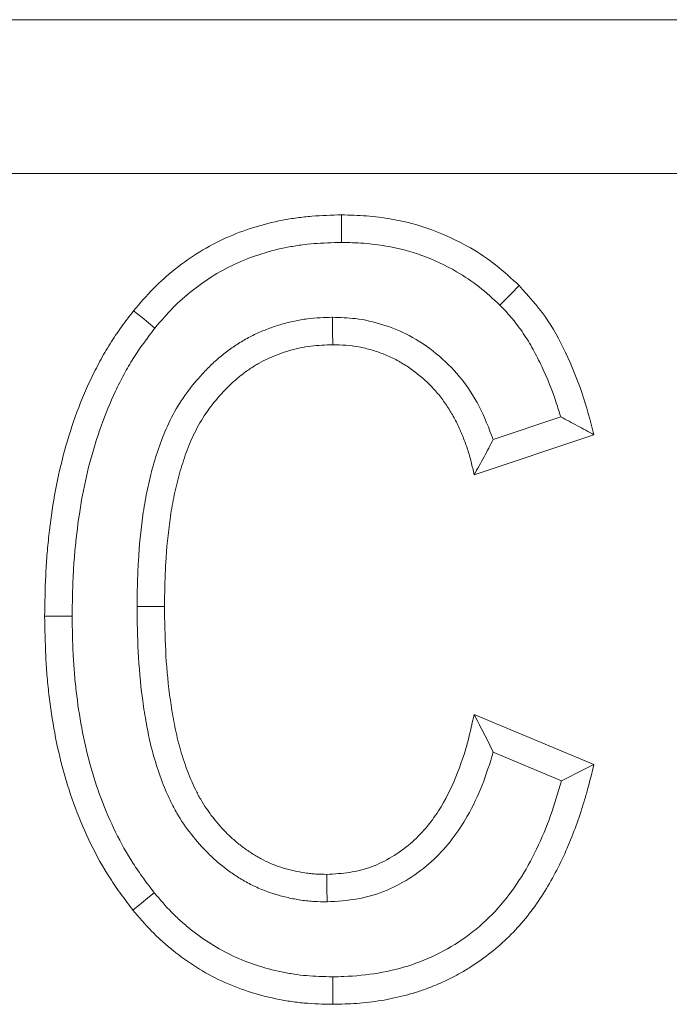
# Model space of a CAD drawing. Units: millimetres. Extents: x 8314 to 11309, y 7271 to 11507.
# Drawn here: x 9168 to 9180, y 10736 to 10756 of the extents above; entities that cross this region are included whole.
import ezdxf

# ---------------------------------------------------------------- set-up
doc = ezdxf.new("R2010")
doc.units = ezdxf.units.MM
doc.layers.add('DUENN-18', color=7, linetype='Continuous', lineweight=9)

msp = doc.modelspace()

# ---------------------------------------------------------------- linework, layer by layer
at = {"layer": 'DUENN-18', "color": 7, "linetype": 'Continuous'}
for p, q in [((9137.86875, 10755.63859, 156.44788), (10131.86877, 10755.63859, 156.44788)), ((10131.86877, 10752.63859, 156.44788), (9137.86875, 10752.63859, 156.44788)), ((9178.18095, 10747.89628, 156.44788), (9176.86446, 10747.45746, 156.44788)), ((9178.82981, 10747.54768, 156.44788), (9176.49214, 10746.76846, 156.44788)), ((9169.91721, 10744.19914, 156.44788), (9170.45318, 10744.19947, 156.44788)), ((9176.49214, 10742.09314, 156.44788), (9178.82981, 10741.11911, 156.44788)), ((9176.86634, 10741.35665, 156.44788), (9178.19663, 10740.80238, 156.44788))]:
    msp.add_line(p, q, dxfattribs=at)
at = {"layer": 'DUENN-18', "color": 7, "linetype": 'Continuous', "elevation": 156.44788, "flags": 128}
for points in [[(9173.90634, 10751.29731), (9173.90593, 10751.45814), (9173.90548, 10751.61897), (9173.90488, 10751.83339)], [(9176.9955, 10750.07274), (9177.10839, 10750.18728), (9177.22129, 10750.30183), (9177.37179, 10750.45454)], [(9170.26778, 10749.62789), (9170.14261, 10749.72888), (9170.01741, 10749.82985), (9169.85049, 10749.96448)], [(9173.73122, 10749.83696), (9173.73283, 10749.56894), (9173.73441, 10749.30092)], [(9168.65148, 10744.00836), (9168.49069, 10744.00816), (9168.32988, 10744.00797), (9168.11551, 10744.0077)], [(9173.62319, 10738.44014), (9173.62251, 10738.7082), (9173.62179, 10738.97625)], [(9170.25329, 10738.61793), (9170.12789, 10738.51722), (9170.00248, 10738.41651), (9169.83529, 10738.28225)], [(9173.73409, 10736.97983), (9173.7342, 10736.819), (9173.73429, 10736.65819), (9173.73441, 10736.44379)]]:
    msp.add_lwpolyline(points, dxfattribs=at)
at = {"layer": 'DUENN-18', "color": 7, "linetype": 'Continuous'}
for points, knots in [([(9169.85049, 10749.96448, 156.44788), (9169.97586, 10750.11119, 156.44788), (9170.10122, 10750.2579, 156.44788), (9170.37093, 10750.53328, 156.44788), (9170.51548, 10750.6618, 156.44788), (9170.9698, 10751.02062, 156.44788), (9171.30086, 10751.22388, 156.44788), (9172.00386, 10751.54204, 156.44788), (9172.37498, 10751.65654, 156.44788), (9172.84872, 10751.74719, 156.44788), (9172.94397, 10751.76273, 156.44788), (9173.13512, 10751.78858, 156.44788), (9173.23103, 10751.79887, 156.44788), (9173.51923, 10751.82203, 156.44788), (9173.71205, 10751.82771, 156.44788), (9173.90488, 10751.83339, 156.44788)], [0, 0, 0, 0, 0.125, 0.125, 0.25, 0.25, 0.5, 0.5, 0.75, 0.75, 0.8125, 0.8125, 0.875, 0.875, 1, 1, 1, 1]), ([(9173.90488, 10751.83339, 156.44788), (9174.06791, 10751.8296, 156.44788), (9174.39481, 10751.822, 156.44788), (9174.98821, 10751.74614, 156.44788), (9175.68125, 10751.56351, 156.44788), (9176.36144, 10751.24318, 156.44788), (9176.92893, 10750.86469, 156.44788), (9177.22338, 10750.59198, 156.44788), (9177.37179, 10750.45454, 156.44788)], [0, 0, 0, 0, 0.12765598, 0.25597196, 0.46774774, 0.68608472, 0.84178385, 1, 1, 1, 1]), ([(9170.26778, 10749.6279, 156.44788), (9170.38948, 10749.77027, 156.44788), (9170.50416, 10749.90342, 156.44788), (9170.73682, 10750.14098, 156.44788), (9170.86399, 10750.25417, 156.44788), (9171.26924, 10750.57423, 156.44788), (9171.56227, 10750.75396, 156.44788), (9172.18437, 10751.03551, 156.44788), (9172.51415, 10751.13755, 156.44788), (9172.93983, 10751.219, 156.44788), (9173.02545, 10751.23297, 156.44788), (9173.19729, 10751.25621, 156.44788), (9173.28299, 10751.26542, 156.44788), (9173.53977, 10751.28606, 156.44788), (9173.71873, 10751.29176, 156.44788), (9173.90634, 10751.29731, 156.44788)], [0.003286664, 0.003286664, 0.003286664, 0.003286664, 0.125, 0.125, 0.25, 0.25, 0.5, 0.5, 0.75, 0.75, 0.8125, 0.8125, 0.875, 0.875, 0.996902993, 0.996902993, 0.996902993, 0.996902993]), ([(9173.90634, 10751.29731, 156.44788), (9174.05113, 10751.294, 156.44788), (9174.34141, 10751.28736, 156.44788), (9174.86983, 10751.22191, 156.44788), (9175.48827, 10751.06054, 156.44788), (9176.09569, 10750.77583, 156.44788), (9176.60153, 10750.43829, 156.44788), (9176.86347, 10750.19524, 156.44788), (9176.9955, 10750.07274, 156.44788)], [0, 0, 0, 0, 0.12727269, 0.25515962, 0.46737278, 0.68625396, 0.84185453, 1, 1, 1, 1]), ([(9177.37179, 10750.45454, 156.44788), (9177.54817, 10750.25985, 156.44788), (9177.9061, 10749.86478, 156.44788), (9178.29405, 10749.14442, 156.44788), (9178.61286, 10748.37104, 156.44788), (9178.7572, 10747.82324, 156.44788), (9178.82981, 10747.54768, 156.44788)], [0, 0, 0, 0, 0.23863606, 0.48424976, 0.74056099, 1, 1, 1, 1]), ([(9176.9955, 10750.07274, 156.44788), (9177.03964, 10750.02691, 156.44788), (9177.08174, 10749.98309, 156.44788), (9177.16332, 10749.89525, 156.44788), (9177.20148, 10749.85245, 156.44788), (9177.3126, 10749.7192, 156.44788), (9177.38446, 10749.62207, 156.44788), (9177.52005, 10749.42116, 156.44788), (9177.58272, 10749.31847, 156.44788), (9177.70181, 10749.1032, 156.44788), (9177.75894, 10748.98996, 156.44788), (9177.92056, 10748.64607, 156.44788), (9178.01457, 10748.41065, 156.44788), (9178.1257, 10748.07897, 156.44788), (9178.154, 10747.98835, 156.44788), (9178.18095, 10747.89628, 156.44788)], [0.004200909, 0.004200909, 0.004200909, 0.004200909, 0.0625, 0.0625, 0.125, 0.125, 0.25, 0.25, 0.375, 0.375, 0.5, 0.5, 0.75, 0.75, 0.843105086, 0.843105086, 0.843105086, 0.843105086]), ([(9168.11551, 10744.0077, 156.44788), (9168.11965, 10744.27126, 156.44788), (9168.12379, 10744.53482, 156.44788), (9168.142, 10744.92957, 156.44788), (9168.15026, 10745.06105, 156.44788), (9168.17131, 10745.32371, 156.44788), (9168.18401, 10745.4549, 156.44788), (9168.22789, 10745.84785, 156.44788), (9168.26398, 10746.10915, 156.44788), (9168.35538, 10746.62821, 156.44788), (9168.41177, 10746.88582, 156.44788), (9168.54621, 10747.39558, 156.44788), (9168.62329, 10747.64799, 156.44788), (9168.80047, 10748.14441, 156.44788), (9168.90142, 10748.38808, 156.44788), (9169.0709, 10748.7454, 156.44788), (9169.13021, 10748.86328, 156.44788), (9169.2553, 10749.09551, 156.44788), (9169.32119, 10749.20977, 156.44788), (9169.4263, 10749.37706, 156.44788), (9169.46243, 10749.4321, 156.44788), (9169.53668, 10749.54084, 156.44788), (9169.57474, 10749.59458, 156.44788), (9169.69078, 10749.75454, 156.44788), (9169.77064, 10749.85951, 156.44788), (9169.85049, 10749.96448, 156.44788)], [0, 0, 0, 0, 0.125, 0.125, 0.1875, 0.1875, 0.25, 0.25, 0.375, 0.375, 0.5, 0.5, 0.625, 0.625, 0.75, 0.75, 0.8125, 0.8125, 0.875, 0.875, 0.90625, 0.90625, 0.9375, 0.9375, 1, 1, 1, 1]), ([(9173.73123, 10749.83697, 156.44788), (9173.727, 10749.83684, 156.44788), (9173.72277, 10749.83671, 156.44788), (9173.71854, 10749.83659, 156.44788), (9173.64733, 10749.83448, 156.44788), (9173.57181, 10749.83229, 156.44788), (9173.41241, 10749.82371, 156.44788), (9173.32715, 10749.81697, 156.44788), (9173.15718, 10749.79589, 156.44788), (9173.0724, 10749.78189, 156.44788), (9172.90379, 10749.74679, 156.44788), (9172.82024, 10749.7256, 156.44788), (9172.6581, 10749.678, 156.44788), (9172.57964, 10749.65178, 156.44788), (9172.42364, 10749.59415, 156.44788), (9172.34525, 10749.56225, 156.44788), (9172.18877, 10749.49077, 156.44788), (9172.11066, 10749.4509, 156.44788), (9171.96116, 10749.36647, 156.44788), (9171.88914, 10749.32179, 156.44788), (9171.74927, 10749.22805, 156.44788), (9171.68053, 10749.17831, 156.44788), (9171.54623, 10749.07271, 156.44788), (9171.48029, 10749.01625, 156.44788), (9171.35662, 10748.90193, 156.44788), (9171.29828, 10748.84384, 156.44788), (9171.1872, 10748.72763, 156.44788), (9171.13346, 10748.66867, 156.44788), (9170.974, 10748.48345, 156.44788), (9170.87213, 10748.34988, 156.44788), (9170.68889, 10748.06951, 156.44788), (9170.60719, 10747.92188, 156.44788), (9170.46623, 10747.62488, 156.44788), (9170.40628, 10747.47466, 156.44788), (9170.3017, 10747.17815, 156.44788), (9170.25624, 10747.03173, 156.44788), (9170.17416, 10746.7327, 156.44788), (9170.13843, 10746.58085, 156.44788), (9170.07798, 10746.2789, 156.44788), (9170.05291, 10746.12844, 156.44788), (9169.98924, 10745.67904, 156.44788), (9169.9614, 10745.38315, 156.44788), (9169.9346, 10744.93662, 156.44788), (9169.92872, 10744.78711, 156.44788), (9169.92116, 10744.49365, 156.44788), (9169.91924, 10744.34906, 156.44788), (9169.91732, 10744.20666, 156.44788), (9169.91729, 10744.20416, 156.44788), (9169.91726, 10744.20165, 156.44788), (9169.91722, 10744.19914, 156.44788)], [-0.00185586, -0.00185586, -0.00185586, -0.00185586, 0, 0, 0, 0.03125, 0.03125, 0.0625, 0.0625, 0.09375, 0.09375, 0.125, 0.125, 0.15625, 0.15625, 0.1875, 0.1875, 0.21875, 0.21875, 0.25, 0.25, 0.28125, 0.28125, 0.3125, 0.3125, 0.34375, 0.34375, 0.375, 0.375, 0.4375, 0.4375, 0.5, 0.5, 0.5625, 0.5625, 0.625, 0.625, 0.6875, 0.6875, 0.75, 0.75, 0.875, 0.875, 0.9375, 0.9375, 1, 1, 1, 1.00110022, 1.00110022, 1.00110022, 1.00110022]), ([(9176.86446, 10747.45746, 156.44788), (9176.78163, 10747.67473, 156.44788), (9176.61619, 10748.10866, 156.44788), (9176.23843, 10748.67796, 156.44788), (9175.76837, 10749.14295, 156.44788), (9175.25822, 10749.48517, 156.44788), (9174.71944, 10749.7066, 156.44788), (9174.21307, 10749.82253, 156.44788), (9173.88033, 10749.8325, 156.44788), (9173.73122, 10749.83696, 156.44788)], [0, 0, 0, 0, 0.16508317, 0.32970786, 0.48141758, 0.63304589, 0.76352457, 0.89403311, 1, 1, 1, 1]), ([(9168.65149, 10744.00836, 156.44788), (9168.65558, 10744.26877, 156.44788), (9168.65976, 10744.52387, 156.44788), (9168.67708, 10744.89945, 156.44788), (9168.68491, 10745.02413, 156.44788), (9168.70502, 10745.275, 156.44788), (9168.71718, 10745.40064, 156.44788), (9168.75932, 10745.77796, 156.44788), (9168.79414, 10746.02972, 156.44788), (9168.88078, 10746.52178, 156.44788), (9168.93368, 10746.76329, 156.44788), (9169.06066, 10747.24479, 156.44788), (9169.13373, 10747.4839, 156.44788), (9169.29946, 10747.94823, 156.44788), (9169.39314, 10748.17427, 156.44788), (9169.55134, 10748.50781, 156.44788), (9169.60693, 10748.61827, 156.44788), (9169.7222, 10748.83226, 156.44788), (9169.78216, 10748.93614, 156.44788), (9169.87645, 10749.08621, 156.44788), (9169.90846, 10749.13497, 156.44788), (9169.97581, 10749.23361, 156.44788), (9170.01091, 10749.2832, 156.44788), (9170.11699, 10749.42942, 156.44788), (9170.19119, 10749.52721, 156.44788), (9170.26778, 10749.6279, 156.44788)], [0.001434835, 0.001434835, 0.001434835, 0.001434835, 0.125, 0.125, 0.1875, 0.1875, 0.25, 0.25, 0.375, 0.375, 0.5, 0.5, 0.625, 0.625, 0.75, 0.75, 0.8125, 0.8125, 0.875, 0.875, 0.90625, 0.90625, 0.9375, 0.9375, 0.997592592, 0.997592592, 0.997592592, 0.997592592]), ([(9173.73442, 10749.30093, 156.44788), (9173.66321, 10749.29881, 156.44788), (9173.592, 10749.2967, 156.44788), (9173.44982, 10749.28905, 156.44788), (9173.37885, 10749.28338, 156.44788), (9173.23746, 10749.26584, 156.44788), (9173.16707, 10749.25421, 156.44788), (9173.02757, 10749.22517, 156.44788), (9172.95848, 10749.20767, 156.44788), (9172.8218, 10749.16754, 156.44788), (9172.75418, 10749.14496, 156.44788), (9172.62049, 10749.09557, 156.44788), (9172.55447, 10749.06866, 156.44788), (9172.42492, 10749.00948, 156.44788), (9172.36145, 10748.97708, 156.44788), (9172.2374, 10748.90702, 156.44788), (9172.17678, 10748.86945, 156.44788), (9172.05838, 10748.79009, 156.44788), (9172.00061, 10748.74827, 156.44788), (9171.88864, 10748.66022, 156.44788), (9171.83451, 10748.6139, 156.44788), (9171.72993, 10748.51723, 156.44788), (9171.67938, 10748.46697, 156.44788), (9171.58091, 10748.36395, 156.44788), (9171.5329, 10748.31127, 156.44788), (9171.39352, 10748.14936, 156.44788), (9171.30705, 10748.03579, 156.44788), (9171.15114, 10747.79724, 156.44788), (9171.08194, 10747.67233, 156.44788), (9170.95976, 10747.41488, 156.44788), (9170.90675, 10747.2825, 156.44788), (9170.812, 10747.01383, 156.44788), (9170.76968, 10746.87769, 156.44788), (9170.69428, 10746.60302, 156.44788), (9170.66164, 10746.46433, 156.44788), (9170.60572, 10746.18502, 156.44788), (9170.58226, 10746.04446, 156.44788), (9170.52234, 10745.62147, 156.44788), (9170.49553, 10745.33765, 156.44788), (9170.46994, 10744.91121, 156.44788), (9170.46432, 10744.76893, 156.44788), (9170.457, 10744.48426, 156.44788), (9170.45509, 10744.34186, 156.44788), (9170.45317, 10744.19947, 156.44788)], [0, 0, 0, 0, 0.03125, 0.03125, 0.0625, 0.0625, 0.09375, 0.09375, 0.125, 0.125, 0.15625, 0.15625, 0.1875, 0.1875, 0.21875, 0.21875, 0.25, 0.25, 0.28125, 0.28125, 0.3125, 0.3125, 0.34375, 0.34375, 0.375, 0.375, 0.4375, 0.4375, 0.5, 0.5, 0.5625, 0.5625, 0.625, 0.625, 0.6875, 0.6875, 0.75, 0.75, 0.875, 0.875, 0.9375, 0.9375, 1, 1, 1, 1]), ([(9176.49213, 10746.76846, 156.44788), (9176.47383, 10746.85159, 156.44788), (9176.45553, 10746.93473, 156.44788), (9176.4245, 10747.05856, 156.44788), (9176.41353, 10747.09968, 156.44788), (9176.39008, 10747.18152, 156.44788), (9176.37763, 10747.22224, 156.44788), (9176.33805, 10747.34365, 156.44788), (9176.30851, 10747.4235, 156.44788), (9176.24464, 10747.58131, 156.44788), (9176.21085, 10747.65957, 156.44788), (9176.13781, 10747.81337, 156.44788), (9176.09761, 10747.88839, 156.44788), (9176.03209, 10747.99799, 156.44788), (9176.00952, 10748.03412, 156.44788), (9175.96358, 10748.10586, 156.44788), (9175.94023, 10748.1415, 156.44788), (9175.89201, 10748.21167, 156.44788), (9175.86714, 10748.24621, 156.44788), (9175.81513, 10748.31352, 156.44788), (9175.78797, 10748.34629, 156.44788), (9175.70394, 10748.44247, 156.44788), (9175.64502, 10748.50419, 156.44788), (9175.5227, 10748.62264, 156.44788), (9175.45843, 10748.67849, 156.44788), (9175.35794, 10748.7573, 156.44788), (9175.32385, 10748.78285, 156.44788), (9175.25495, 10748.83291, 156.44788), (9175.22009, 10748.85736, 156.44788), (9175.11391, 10748.92825, 156.44788), (9175.04071, 10748.97194, 156.44788), (9174.88965, 10749.05058, 156.44788), (9174.81191, 10749.08552, 156.44788), (9174.6535, 10749.14801, 156.44788), (9174.57294, 10749.17588, 156.44788), (9174.40946, 10749.22336, 156.44788), (9174.32646, 10749.24274, 156.44788), (9174.15893, 10749.27343, 156.44788), (9174.0744, 10749.28485, 156.44788), (9173.90472, 10749.29791, 156.44788), (9173.81957, 10749.29942, 156.44788), (9173.73442, 10749.30093, 156.44788)], [0, 0, 0, 0, 0.0625, 0.0625, 0.09375, 0.09375, 0.125, 0.125, 0.1875, 0.1875, 0.25, 0.25, 0.3125, 0.3125, 0.34375, 0.34375, 0.375, 0.375, 0.40625, 0.40625, 0.4375, 0.4375, 0.5, 0.5, 0.5625, 0.5625, 0.59375, 0.59375, 0.625, 0.625, 0.6875, 0.6875, 0.75, 0.75, 0.8125, 0.8125, 0.875, 0.875, 0.9375, 0.9375, 1, 1, 1, 1]), ([(9178.18095, 10747.89628, 156.44788), (9178.29071, 10747.83884, 156.44788), (9178.39922, 10747.78089, 156.44788), (9178.50714, 10747.7227, 156.44788), (9178.61507, 10747.66451, 156.44788), (9178.72243, 10747.6061, 156.44788), (9178.8298, 10747.54768, 156.44788)], [0, 0, 0, 0, 0.00106565175, 0.00106565175, 0.00106565175, 0.00213132078, 0.00213132078, 0.00213132078, 0.00213132078]), ([(9176.86446, 10747.45746, 156.44788), (9176.80621, 10747.34361, 156.44788), (9176.6897, 10747.11589, 156.44788), (9176.558, 10746.88428, 156.44788), (9176.49214, 10746.76846, 156.44788)], [0, 0, 0, 0, 0.4999411, 1, 1, 1, 1]), ([(9169.91722, 10744.19914, 156.44788), (9169.91726, 10744.19664, 156.44788), (9169.9173, 10744.19413, 156.44788), (9169.91733, 10744.19162, 156.44788), (9169.92151, 10743.90592, 156.44788), (9169.92589, 10743.6118, 156.44788), (9169.95599, 10743.01623, 156.44788), (9169.98249, 10742.71378, 156.44788), (9170.0411, 10742.26738, 156.44788), (9170.06302, 10742.11981, 156.44788), (9170.11519, 10741.81943, 156.44788), (9170.14582, 10741.667, 156.44788), (9170.219, 10741.36334, 156.44788), (9170.26128, 10741.21216, 156.44788), (9170.35848, 10740.91221, 156.44788), (9170.41304, 10740.76417, 156.44788), (9170.50669, 10740.54244, 156.44788), (9170.54019, 10740.46807, 156.44788), (9170.61303, 10740.31926, 156.44788), (9170.65268, 10740.24438, 156.44788), (9170.77967, 10740.025, 156.44788), (9170.87447, 10739.88565, 156.44788), (9171.07972, 10739.62291, 156.44788), (9171.18844, 10739.50028, 156.44788), (9171.36833, 10739.32277, 156.44788), (9171.4316, 10739.26464, 156.44788), (9171.5621, 10739.15417, 156.44788), (9171.62879, 10739.10206, 156.44788), (9171.76411, 10739.00346, 156.44788), (9171.83262, 10738.95675, 156.44788), (9171.97746, 10738.86589, 156.44788), (9172.05359, 10738.82212, 156.44788), (9172.21106, 10738.74157, 156.44788), (9172.29154, 10738.70509, 156.44788), (9172.45527, 10738.63977, 156.44788), (9172.53862, 10738.61111, 156.44788), (9172.70251, 10738.56187, 156.44788), (9172.78267, 10738.54117, 156.44788), (9172.94471, 10738.5043, 156.44788), (9173.02867, 10738.48791, 156.44788), (9173.15909, 10738.46871, 156.44788), (9173.20389, 10738.46318, 156.44788), (9173.29207, 10738.45455, 156.44788), (9173.33485, 10738.45143, 156.44788), (9173.45905, 10738.44427, 156.44788), (9173.53637, 10738.44237, 156.44788), (9173.60801, 10738.44053, 156.44788), (9173.61307, 10738.4404, 156.44788), (9173.61813, 10738.44027, 156.44788), (9173.62319, 10738.44014, 156.44788)], [-0.0010967, -0.0010967, -0.0010967, -0.0010967, 0, 0, 0, 0.125, 0.125, 0.25, 0.25, 0.3125, 0.3125, 0.375, 0.375, 0.4375, 0.4375, 0.5, 0.5, 0.53125, 0.53125, 0.5625, 0.5625, 0.625, 0.625, 0.6875, 0.6875, 0.71875, 0.71875, 0.75, 0.75, 0.78125, 0.78125, 0.8125, 0.8125, 0.84375, 0.84375, 0.875, 0.875, 0.90625, 0.90625, 0.9375, 0.9375, 0.953125, 0.953125, 0.96875, 0.96875, 1, 1, 1, 1.00220705, 1.00220705, 1.00220705, 1.00220705]), ([(9170.45317, 10744.19947, 156.44788), (9170.45736, 10743.91327, 156.44788), (9170.46171, 10743.62699, 156.44788), (9170.49061, 10743.05514, 156.44788), (9170.51564, 10742.76979, 156.44788), (9170.57154, 10742.34401, 156.44788), (9170.5926, 10742.20236, 156.44788), (9170.64159, 10741.92029, 156.44788), (9170.66985, 10741.77991, 156.44788), (9170.73694, 10741.50155, 156.44788), (9170.77555, 10741.36357, 156.44788), (9170.86381, 10741.0912, 156.44788), (9170.91343, 10740.95679, 156.44788), (9170.99701, 10740.75887, 156.44788), (9171.02647, 10740.69356, 156.44788), (9171.08941, 10740.56496, 156.44788), (9171.12295, 10740.50168, 156.44788), (9171.23055, 10740.31579, 156.44788), (9171.31127, 10740.19701, 156.44788), (9171.48755, 10739.97135, 156.44788), (9171.58283, 10739.86398, 156.44788), (9171.73573, 10739.71312, 156.44788), (9171.78848, 10739.66467, 156.44788), (9171.89773, 10739.57217, 156.44788), (9171.95417, 10739.52805, 156.44788), (9172.06993, 10739.4437, 156.44788), (9172.12917, 10739.40334, 156.44788), (9172.25048, 10739.32723, 156.44788), (9172.31261, 10739.29157, 156.44788), (9172.44012, 10739.22635, 156.44788), (9172.50544, 10739.19672, 156.44788), (9172.63848, 10739.14365, 156.44788), (9172.7062, 10739.12032, 156.44788), (9172.84331, 10739.07913, 156.44788), (9172.91269, 10739.06118, 156.44788), (9173.05246, 10739.02938, 156.44788), (9173.12286, 10739.01571, 156.44788), (9173.22905, 10739.00008, 156.44788), (9173.26455, 10738.9957, 156.44788), (9173.33571, 10738.98874, 156.44788), (9173.37137, 10738.98611, 156.44788), (9173.47851, 10738.97994, 156.44788), (9173.55015, 10738.9781, 156.44788), (9173.62179, 10738.97625, 156.44788)], [0, 0, 0, 0, 0.125, 0.125, 0.25, 0.25, 0.3125, 0.3125, 0.375, 0.375, 0.4375, 0.4375, 0.5, 0.5, 0.53125, 0.53125, 0.5625, 0.5625, 0.625, 0.625, 0.6875, 0.6875, 0.71875, 0.71875, 0.75, 0.75, 0.78125, 0.78125, 0.8125, 0.8125, 0.84375, 0.84375, 0.875, 0.875, 0.90625, 0.90625, 0.9375, 0.9375, 0.953125, 0.953125, 0.96875, 0.96875, 0.999998369, 0.999998369, 0.999998369, 0.999998369]), ([(9169.83528, 10738.28226, 156.44788), (9169.75854, 10738.38357, 156.44788), (9169.68181, 10738.48489, 156.44788), (9169.53239, 10738.69028, 156.44788), (9169.45978, 10738.79442, 156.44788), (9169.25353, 10739.1147, 156.44788), (9169.13015, 10739.3376, 156.44788), (9168.79399, 10740.02182, 156.44788), (9168.61717, 10740.5005, 156.44788), (9168.4153, 10741.23548, 156.44788), (9168.35862, 10741.48335, 156.44788), (9168.26495, 10741.9827, 156.44788), (9168.22768, 10742.23419, 156.44788), (9168.18404, 10742.61279, 156.44788), (9168.17161, 10742.73923, 156.44788), (9168.15102, 10742.99243, 156.44788), (9168.14293, 10743.11918, 156.44788), (9168.12473, 10743.49967, 156.44788), (9168.12012, 10743.75369, 156.44788), (9168.11551, 10744.0077, 156.44788)], [0, 0, 0, 0, 0.0625, 0.0625, 0.125, 0.125, 0.25, 0.25, 0.5, 0.5, 0.625, 0.625, 0.75, 0.75, 0.8125, 0.8125, 0.875, 0.875, 1, 1, 1, 1]), ([(9170.2533, 10738.61793, 156.44788), (9170.17979, 10738.71499, 156.44788), (9170.10829, 10738.8096, 156.44788), (9169.96979, 10738.99998, 156.44788), (9169.90384, 10739.09466, 156.44788), (9169.71709, 10739.38466, 156.44788), (9169.60312, 10739.59023, 156.44788), (9169.29101, 10740.22548, 156.44788), (9169.1258, 10740.67204, 156.44788), (9168.93613, 10741.36261, 156.44788), (9168.88278, 10741.59576, 156.44788), (9168.79421, 10742.06791, 156.44788), (9168.75869, 10742.30743, 156.44788), (9168.7171, 10742.66822, 156.44788), (9168.70525, 10742.78868, 156.44788), (9168.68565, 10743.02983, 156.44788), (9168.67797, 10743.15007, 156.44788), (9168.66067, 10743.5118, 156.44788), (9168.65604, 10743.75749, 156.44788), (9168.65149, 10744.00836, 156.44788)], [0.002495711, 0.002495711, 0.002495711, 0.002495711, 0.0625, 0.0625, 0.125, 0.125, 0.25, 0.25, 0.5, 0.5, 0.625, 0.625, 0.75, 0.75, 0.8125, 0.8125, 0.875, 0.875, 0.998511308, 0.998511308, 0.998511308, 0.998511308]), ([(9173.62179, 10738.97625, 156.44788), (9173.76906, 10738.98477, 156.44788), (9174.06305, 10739.00177, 156.44788), (9174.49554, 10739.11009, 156.44788), (9174.89553, 10739.3073, 156.44788), (9175.25126, 10739.5648, 156.44788), (9175.55598, 10739.87064, 156.44788), (9175.86914, 10740.29916, 156.44788), (9176.15266, 10740.87272, 156.44788), (9176.36523, 10741.50978, 156.44788), (9176.45506, 10741.92268, 156.44788), (9176.49214, 10742.09314, 156.44788)], [0, 0, 0, 0, 0.09554053, 0.19072523, 0.28679922, 0.38300192, 0.47428912, 0.56562726, 0.7260699, 0.8869112, 1, 1, 1, 1]), ([(9176.86634, 10741.35665, 156.44788), (9176.80665, 10741.47852, 156.44788), (9176.68728, 10741.72225, 156.44788), (9176.55719, 10741.9695, 156.44788), (9176.49214, 10742.09314, 156.44788)], [0, 0, 0, 0, 0.49997284, 1, 1, 1, 1]), ([(9173.62319, 10738.44014, 156.44788), (9173.82395, 10738.45327, 156.44788), (9174.2246, 10738.47947, 156.44788), (9174.79071, 10738.64488, 156.44788), (9175.28884, 10738.91977, 156.44788), (9175.71727, 10739.25699, 156.44788), (9176.07774, 10739.65844, 156.44788), (9176.39363, 10740.1449, 156.44788), (9176.66412, 10740.71279, 156.44788), (9176.7989, 10741.14194, 156.44788), (9176.86634, 10741.35665, 156.44788)], [0, 0, 0, 0, 0.12789628, 0.25524862, 0.37174024, 0.48834417, 0.60095566, 0.71372965, 0.85677606, 1, 1, 1, 1]), ([(9178.8298, 10741.11911, 156.44788), (9178.79215, 10740.9659, 156.44788), (9178.75451, 10740.81269, 156.44788), (9178.69282, 10740.58434, 156.44788), (9178.67133, 10740.50847, 156.44788), (9178.62605, 10740.3574, 156.44788), (9178.60234, 10740.28217, 156.44788), (9178.52835, 10740.05741, 156.44788), (9178.47552, 10739.90866, 156.44788), (9178.36209, 10739.61425, 156.44788), (9178.30102, 10739.46877, 156.44788), (9178.16815, 10739.18263, 156.44788), (9178.09675, 10739.04181, 156.44788), (9177.94435, 10738.7655, 156.44788), (9177.86299, 10738.63021, 156.44788), (9177.68746, 10738.36801, 156.44788), (9177.59359, 10738.24096, 156.44788), (9177.39413, 10737.99643, 156.44788), (9177.28838, 10737.87906, 156.44788), (9177.0642, 10737.6569, 156.44788), (9176.94569, 10737.55241, 156.44788), (9176.69776, 10737.3573, 156.44788), (9176.56913, 10737.26545, 156.44788), (9176.3704, 10737.13695, 156.44788), (9176.30304, 10737.09588, 156.44788), (9176.16581, 10737.01815, 156.44788), (9176.09598, 10736.98141, 156.44788), (9175.95448, 10736.91156, 156.44788), (9175.88283, 10736.8784, 156.44788), (9175.73814, 10736.81539, 156.44788), (9175.66506, 10736.78563, 156.44788), (9175.51737, 10736.73023, 156.44788), (9175.44273, 10736.7047, 156.44788), (9175.29212, 10736.65777, 156.44788), (9175.21617, 10736.63631, 156.44788), (9174.98704, 10736.5769, 156.44788), (9174.83271, 10736.54355, 156.44788), (9174.52148, 10736.49172, 156.44788), (9174.36454, 10736.47339, 156.44788), (9174.04987, 10736.45126, 156.44788), (9173.89215, 10736.44752, 156.44788), (9173.73442, 10736.44378, 156.44788)], [0, 0, 0, 0, 0.0625, 0.0625, 0.09375, 0.09375, 0.125, 0.125, 0.1875, 0.1875, 0.25, 0.25, 0.3125, 0.3125, 0.375, 0.375, 0.4375, 0.4375, 0.5, 0.5, 0.5625, 0.5625, 0.625, 0.625, 0.65625, 0.65625, 0.6875, 0.6875, 0.71875, 0.71875, 0.75, 0.75, 0.78125, 0.78125, 0.8125, 0.8125, 0.875, 0.875, 0.9375, 0.9375, 1, 1, 1, 1]), ([(9178.19663, 10740.80238, 156.44788), (9178.30271, 10740.85489, 156.44788), (9178.51487, 10740.95992, 156.44788), (9178.72483, 10741.06604, 156.44788), (9178.82981, 10741.11911, 156.44788)], [0, 0, 0, 0, 0.4999974, 1, 1, 1, 1]), ([(9178.19663, 10740.80238, 156.44788), (9178.13029, 10740.5756, 156.44788), (9177.99752, 10740.12172, 156.44788), (9177.72394, 10739.46687, 156.44788), (9177.38716, 10738.8541, 156.44788), (9176.97205, 10738.3039, 156.44788), (9176.47556, 10737.83919, 156.44788), (9175.90581, 10737.469, 156.44788), (9175.28388, 10737.19642, 156.44788), (9174.62484, 10737.0374, 156.44788), (9174.10378, 10736.98794, 156.44788), (9173.80653, 10736.98142, 156.44788), (9173.73409, 10736.97983, 156.44788)], [0, 0, 0, 0, 0.11076213, 0.22168587, 0.33215022, 0.43794426, 0.54360052, 0.6494244, 0.75517216, 0.86053688, 0.96600873, 1, 1, 1, 1]), ([(9173.73409, 10736.97983, 156.44788), (9173.55245, 10736.98393, 156.44788), (9173.38203, 10736.98836, 156.44788), (9173.14261, 10737.00942, 156.44788), (9173.06236, 10737.01928, 156.44788), (9172.89922, 10737.04428, 156.44788), (9172.81702, 10737.05936, 156.44788), (9172.56903, 10737.11119, 156.44788), (9172.40663, 10737.15325, 156.44788), (9172.09499, 10737.25474, 156.44788), (9171.94221, 10737.31535, 156.44788), (9171.6434, 10737.4551, 156.44788), (9171.49911, 10737.53343, 156.44788), (9171.22377, 10737.70705, 156.44788), (9171.08868, 10737.80492, 156.44788), (9170.89106, 10737.96324, 156.44788), (9170.82726, 10738.01701, 156.44788), (9170.70469, 10738.12676, 156.44788), (9170.64632, 10738.18234, 156.44788), (9170.4803, 10738.3522, 156.44788), (9170.37035, 10738.48037, 156.44788), (9170.2533, 10738.61793, 156.44788)], [0.002773717, 0.002773717, 0.002773717, 0.002773717, 0.125, 0.125, 0.1875, 0.1875, 0.25, 0.25, 0.375, 0.375, 0.5, 0.5, 0.625, 0.625, 0.75, 0.75, 0.8125, 0.8125, 0.875, 0.875, 0.996599932, 0.996599932, 0.996599932, 0.996599932]), ([(9173.73442, 10736.44378, 156.44788), (9173.54817, 10736.44797, 156.44788), (9173.36191, 10736.45216, 156.44788), (9173.08401, 10736.47661, 156.44788), (9172.99162, 10736.48796, 156.44788), (9172.80757, 10736.51617, 156.44788), (9172.71591, 10736.53301, 156.44788), (9172.44235, 10736.59018, 156.44788), (9172.26184, 10736.6368, 156.44788), (9171.9079, 10736.75206, 156.44788), (9171.73449, 10736.82089, 156.44788), (9171.39706, 10736.9787, 156.44788), (9171.23302, 10737.06767, 156.44788), (9170.91816, 10737.26622, 156.44788), (9170.76728, 10737.37574, 156.44788), (9170.54916, 10737.55049, 156.44788), (9170.47786, 10737.61053, 156.44788), (9170.33914, 10737.73475, 156.44788), (9170.27171, 10737.79893, 156.44788), (9170.07672, 10737.99843, 156.44788), (9169.956, 10738.14034, 156.44788), (9169.83528, 10738.28226, 156.44788)], [0, 0, 0, 0, 0.125, 0.125, 0.1875, 0.1875, 0.25, 0.25, 0.375, 0.375, 0.5, 0.5, 0.625, 0.625, 0.75, 0.75, 0.8125, 0.8125, 0.875, 0.875, 1, 1, 1, 1])]:
    msp.add_open_spline(points, degree=3, knots=knots, dxfattribs=at)

doc.saveas('drawing.dxf')
